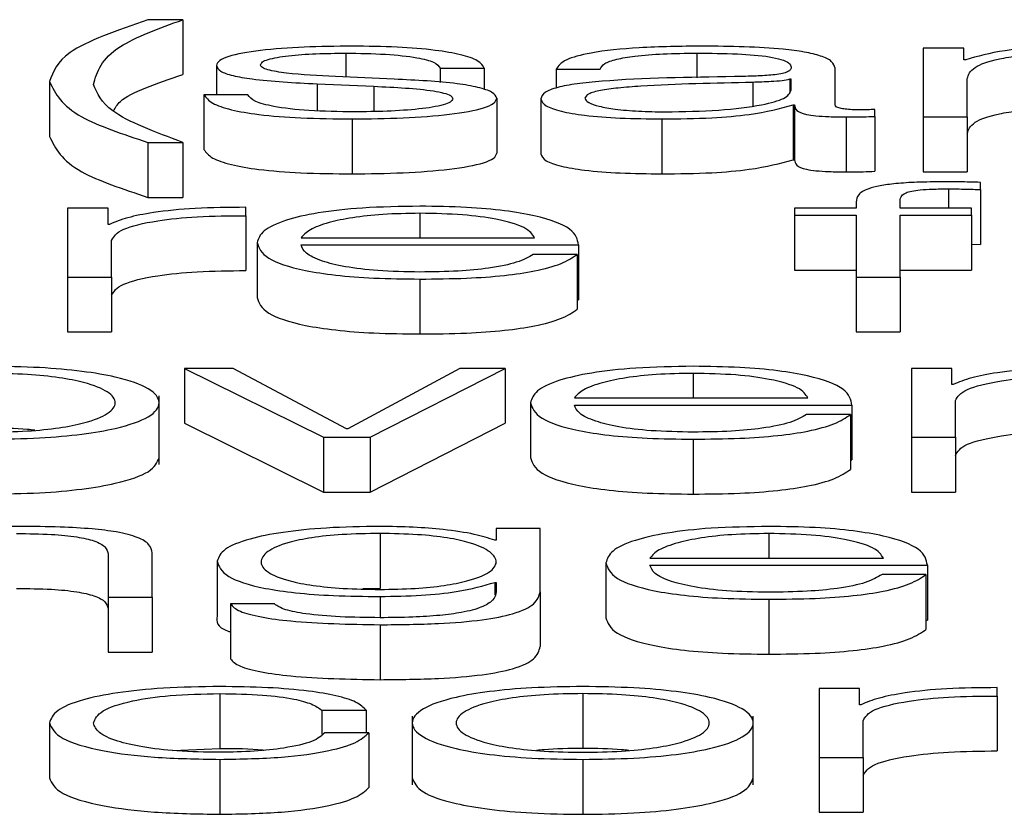
# Paper-space layout 'SHEET 2' of a CAD drawing. Units: inches. Extents: x 0.1 to 10.8, y 0.2 to 8.4.
# Drawn here: x 4.2 to 4.2, y 7.1 to 7.1 of the extents above; entities that cross this region are included whole.
import ezdxf

# ---------------------------------------------------------------- set-up
doc = ezdxf.new("R2010")
doc.units = ezdxf.units.IN
doc.header["$MEASUREMENT"] = 0

psp = doc.layouts.new('SHEET 2')

# ---------------------------------------------------------------- linework, layer by layer
at = {"color": 7, "linetype": 'Continuous', "lineweight": 25}
for p, q in [((4.15183485, 7.06321461), (4.15152098, 7.06321461)), ((4.15183485, 7.06321461), (4.15183485, 7.06272133)), ((4.15885133, 7.06295932), (4.15848771, 7.06295932)), ((4.15848771, 7.06295932), (4.15848771, 7.06234099)), ((4.15885133, 7.06285522), (4.15885133, 7.06295932)), ((4.15887008, 7.06285522), (4.15885133, 7.06285522)), ((4.15213713, 7.06280365), (4.15213713, 7.06254108)), ((4.15414709, 7.06277849), (4.15454207, 7.06277849)), ((4.15414709, 7.06277849), (4.15414709, 7.06265033)), ((4.15454207, 7.06277849), (4.15454207, 7.06258644)), ((4.15518991, 7.0627701), (4.15558488, 7.0627701)), ((4.15518991, 7.0627701), (4.15518991, 7.06260045)), ((4.15769538, 7.06244998), (4.15769538, 7.06277849)), ((4.15063595, 7.06265968), (4.15063595, 7.0621664)), ((4.15304158, 7.06263816), (4.15355037, 7.06261657)), ((4.15304158, 7.06263816), (4.15304158, 7.06239652)), ((4.1537327, 7.06268023), (4.15320482, 7.06270299)), ((4.15730041, 7.062679), (4.1572878, 7.062679)), ((4.1572878, 7.062679), (4.1572878, 7.06256739)), ((4.15730041, 7.06258061), (4.15730041, 7.062679)), ((4.15888269, 7.06234099), (4.15888269, 7.06268621)), ((4.15355037, 7.06261657), (4.15355037, 7.06239015)), ((4.15241896, 7.06254108), (4.15202398, 7.06254108)), ((4.15202398, 7.06254108), (4.15202398, 7.0620478)), ((4.15465521, 7.0625087), (4.15465521, 7.06201542)), ((4.15505155, 7.06250388), (4.15505155, 7.0620106)), ((4.15731915, 7.06244874), (4.15731915, 7.06195546)), ((4.15731915, 7.06244874), (4.15733176, 7.06244874)), ((4.15733176, 7.06244874), (4.15733176, 7.06195546)), ((4.15805355, 7.06234581), (4.15805355, 7.06240921)), ((4.15335578, 7.06232305), (4.15335578, 7.06182977)), ((4.15613832, 7.06232305), (4.15613832, 7.06182977)), ((4.15779591, 7.06234099), (4.15779591, 7.06184771)), ((4.15805355, 7.06234581), (4.15805355, 7.06185253)), ((4.15848771, 7.06234099), (4.15848771, 7.06184771)), ((4.15848771, 7.06234099), (4.15888269, 7.06234099)), ((4.15888269, 7.06234099), (4.15888269, 7.06184771)), ((4.15152098, 7.0621121), (4.15152098, 7.06161882)), ((4.15152098, 7.0621121), (4.15183485, 7.0621121)), ((4.15183485, 7.0621121), (4.15183485, 7.06161882)), ((4.15731915, 7.06195546), (4.15733176, 7.06195546)), ((4.15848771, 7.06184771), (4.15888269, 7.06184771)), ((4.15900196, 7.06168898), (4.15900196, 7.06175355)), ((4.15900196, 7.06168898), (4.15900196, 7.0611957)), ((4.15152098, 7.06161882), (4.15183485, 7.06161882)), ((4.15788452, 7.0615774), (4.15788452, 7.06152109)), ((4.15827949, 7.06152109), (4.15827949, 7.06157499)), ((4.15116281, 7.06152109), (4.15079919, 7.06152109)), ((4.15079919, 7.06152109), (4.15079919, 7.06090276)), ((4.15116281, 7.06137615), (4.15116281, 7.06152109)), ((4.15240021, 7.06145411), (4.15240021, 7.06152948)), ((4.15733176, 7.06152109), (4.15733176, 7.06145769)), ((4.15788452, 7.06152109), (4.15733176, 7.06152109)), ((4.15892017, 7.06152109), (4.15827949, 7.06152109)), ((4.15892017, 7.06145769), (4.15892017, 7.06152109)), ((4.15240021, 7.06145411), (4.15240021, 7.06096083)), ((4.15733176, 7.06145769), (4.15788452, 7.06145769)), ((4.15733176, 7.06145769), (4.15733176, 7.06096441)), ((4.15788452, 7.06145769), (4.15788452, 7.06090276)), ((4.15827949, 7.06145769), (4.15892017, 7.06145769)), ((4.15827949, 7.06090276), (4.15827949, 7.06145769)), ((4.15892017, 7.06145769), (4.15892017, 7.06096441)), ((4.15117542, 7.06137615), (4.15116281, 7.06137615)), ((4.15119417, 7.06090276), (4.15119417, 7.06123238)), ((4.1528964, 7.061255), (4.15499532, 7.061255)), ((4.15250143, 7.06121196), (4.15250143, 7.06071868)), ((4.1528964, 7.0611916), (4.15539029, 7.0611916)), ((4.15539029, 7.0611916), (4.15539029, 7.06069832)), ((4.15892017, 7.06119816), (4.15900196, 7.0611957)), ((4.15537768, 7.06110649), (4.15498271, 7.06110649)), ((4.15537768, 7.06110649), (4.15537768, 7.06061321)), ((4.15733176, 7.06096441), (4.15788452, 7.06096441)), ((4.15827949, 7.06096441), (4.15892017, 7.06096441)), ((4.15079919, 7.06090276), (4.15079919, 7.06040948)), ((4.15079919, 7.06090276), (4.15119417, 7.06090276)), ((4.15119417, 7.06090276), (4.15119417, 7.06040948)), ((4.15396511, 7.06088475), (4.15396511, 7.06039147)), ((4.15788452, 7.06090276), (4.15788452, 7.06040948)), ((4.15788452, 7.06090276), (4.15827949, 7.06090276)), ((4.15827949, 7.06090276), (4.15827949, 7.06040948)), ((4.15537768, 7.06069832), (4.15539029, 7.06069832)), ((4.15079919, 7.06040948), (4.15119417, 7.06040948)), ((4.15788452, 7.06040948), (4.15827949, 7.06040948)), ((4.1522881, 7.06008279), (4.15184848, 7.06008279)), ((4.15184848, 7.06008279), (4.15309781, 7.05946453)), ((4.15184848, 7.06008279), (4.15184848, 7.05958951)), ((4.15330501, 7.05953989), (4.1522881, 7.06008279)), ((4.1543226, 7.06008279), (4.15331762, 7.05953989)), ((4.15351868, 7.05946453), (4.15473087, 7.06008279)), ((4.15473087, 7.06008279), (4.1543226, 7.06008279)), ((4.15473087, 7.06008279), (4.15473087, 7.05958951)), ((4.15838105, 7.06008279), (4.15838105, 7.05946453)), ((4.15874467, 7.06008279), (4.15838105, 7.06008279)), ((4.15874467, 7.05993791), (4.15874467, 7.06008279)), ((4.15875728, 7.05993791), (4.15874467, 7.05993791)), ((4.15162151, 7.05921865), (4.15162151, 7.05983525)), ((4.1553528, 7.05981677), (4.15745138, 7.05981677)), ((4.15495783, 7.05977372), (4.15495783, 7.05928044)), ((4.1553528, 7.05975337), (4.15784669, 7.05975337)), ((4.15784669, 7.05975337), (4.15784669, 7.05926009)), ((4.15877636, 7.05946453), (4.15877636, 7.05979408)), ((4.15783408, 7.05966825), (4.15743911, 7.05966825)), ((4.15783408, 7.05966825), (4.15783408, 7.05917497)), ((4.15184848, 7.05958951), (4.15309781, 7.05897125)), ((4.15331762, 7.05953989), (4.15330501, 7.05953989)), ((4.15351868, 7.05897125), (4.15473087, 7.05958951)), ((4.15309781, 7.05946453), (4.15351868, 7.05946453)), ((4.15309781, 7.05946453), (4.15309781, 7.05897125)), ((4.15351868, 7.05946453), (4.15351868, 7.05897125)), ((4.15838105, 7.05946453), (4.15877636, 7.05946453)), ((4.15838105, 7.05946453), (4.15838105, 7.05897125)), ((4.15877636, 7.05946453), (4.15877636, 7.05897125)), ((4.15642083, 7.05944652), (4.15642083, 7.05895324)), ((4.15783408, 7.05926009), (4.15784669, 7.05926009)), ((4.15309781, 7.05897125), (4.15351868, 7.05897125)), ((4.15838105, 7.05897125), (4.15877636, 7.05897125)), ((4.15360626, 7.05859917), (4.15360626, 7.05810589)), ((4.15464976, 7.05864456), (4.15464976, 7.05853792)), ((4.15504473, 7.05864456), (4.15464976, 7.05864456)), ((4.15504473, 7.05807643), (4.15504473, 7.05864456)), ((4.15464976, 7.05853792), (4.15463715, 7.05853792)), ((4.15116349, 7.05841216), (4.15116349, 7.05802623)), ((4.15155847, 7.05802623), (4.15155847, 7.05842412)), ((4.15214326, 7.0583509), (4.15214326, 7.05785762)), ((4.155636, 7.05833549), (4.155636, 7.05784221)), ((4.15603097, 7.05837847), (4.15812955, 7.05837847)), ((4.15603097, 7.05831507), (4.15852452, 7.05831507)), ((4.15852452, 7.05831507), (4.15852452, 7.05782179)), ((4.15851191, 7.05823002), (4.15811694, 7.05823002)), ((4.15851191, 7.05823002), (4.15851191, 7.05773674)), ((4.15463715, 7.05816031), (4.15464976, 7.05816031)), ((4.15463715, 7.05816031), (4.15463715, 7.05804733)), ((4.15464976, 7.05816031), (4.15464976, 7.05807643)), ((4.15360626, 7.05810589), (4.15345133, 7.0581013)), ((4.15504473, 7.05807643), (4.15504473, 7.05758315)), ((4.15116349, 7.05802623), (4.15116349, 7.05753295)), ((4.15116349, 7.05802623), (4.15155847, 7.05802623)), ((4.15155847, 7.05802623), (4.15155847, 7.05753295)), ((4.15226288, 7.05796634), (4.15226288, 7.05747306)), ((4.15265785, 7.05796634), (4.15226288, 7.05796634)), ((4.15709866, 7.05800828), (4.15709866, 7.057515)), ((4.15360626, 7.05777933), (4.15360626, 7.05728605)), ((4.15851191, 7.05782179), (4.15852452, 7.05782179)), ((4.15116349, 7.05753295), (4.15155847, 7.05753295)), ((4.1521678, 7.05716087), (4.1521678, 7.05666759)), ((4.15542846, 7.05716087), (4.15542846, 7.05666759)), ((4.15755157, 7.05720626), (4.15755157, 7.05658793)), ((4.15791519, 7.05720626), (4.15755157, 7.05720626)), ((4.15791519, 7.05706138), (4.15791519, 7.05720626)), ((4.15915259, 7.05713928), (4.15915259, 7.05721465)), ((4.1579278, 7.05706138), (4.15791519, 7.05706138)), ((4.15915259, 7.05713928), (4.15915259, 7.056646)), ((4.15308486, 7.05701222), (4.15348051, 7.05701222)), ((4.15308486, 7.05701222), (4.15308486, 7.05679312)), ((4.15348051, 7.05701222), (4.15348051, 7.05680954)), ((4.15063561, 7.05689719), (4.15063561, 7.05640391)), ((4.15389593, 7.05695885), (4.15389593, 7.05634225)), ((4.1569603, 7.05634225), (4.1569603, 7.05695885)), ((4.15794654, 7.05658793), (4.15794654, 7.05691755)), ((4.15350573, 7.05680954), (4.15310974, 7.05680954)), ((4.15350573, 7.05680954), (4.15350573, 7.05631626)), ((4.15174379, 7.05665073), (4.1521678, 7.05666759)), ((4.1521678, 7.05656999), (4.1521678, 7.05607671)), ((4.15542846, 7.05656999), (4.15542846, 7.05607671)), ((4.15755157, 7.05658793), (4.15794654, 7.05658793)), ((4.15755157, 7.05658793), (4.15755157, 7.05609465)), ((4.15794654, 7.05658793), (4.15794654, 7.05609465)), ((4.15755157, 7.05609465), (4.15794654, 7.05609465))]:
    psp.add_line(p, q, dxfattribs=at)
at = {"color": 8, "linetype": 'Continuous', "lineweight": 25}
for p, q in [((4.15329921, 7.06291393), (4.15329921, 7.06269892)), ((4.15645253, 7.06291393), (4.15645253, 7.06269117)), ((4.15695485, 7.0626513), (4.15695485, 7.06244087)), ((4.15871297, 7.06169497), (4.15871297, 7.06152109)), ((4.15396511, 7.06147564), (4.15396511, 7.061255)), ((4.15642083, 7.0600374), (4.15642083, 7.05981677)), ((4.15709866, 7.05859917), (4.15709866, 7.05837847)), ((4.15360626, 7.05803345), (4.15360626, 7.05784273))]:
    psp.add_line(p, q, dxfattribs=at)
at = {"color": 7, "linetype": 'Continuous', "lineweight": 25}
for points, knots in [([(4.15152098, 7.06321461), (4.15124446, 7.06311851), (4.15074455, 7.06294478), (4.15066949, 7.06274774), (4.15063595, 7.06265968)], [0, 0, 0, 0, 0.5531354, 1, 1, 1, 1]), ([(4.15103093, 7.06263211), (4.1510654, 7.06274849), (4.15112624, 7.06295387), (4.1516206, 7.06313578), (4.15183485, 7.06321461)], [0, 0, 0, 0, 0.5666268, 1, 1, 1, 1]), ([(4.15335578, 7.06297733), (4.1532106, 7.0629756), (4.15292423, 7.06297218), (4.15252459, 7.06294298), (4.15226429, 7.06289638), (4.15215205, 7.06284638), (4.15214226, 7.06281836), (4.15213713, 7.06280365)], [0, 0, 0, 0, 0.25618692, 0.50532891, 0.74145278, 0.86426407, 1, 1, 1, 1]), ([(4.1525321, 7.06280723), (4.15253535, 7.06281655), (4.15254152, 7.06283424), (4.15261329, 7.06286557), (4.15277987, 7.06289406), (4.15303091, 7.06291103), (4.15320918, 7.06291296), (4.15329921, 7.06291393)], [0, 0, 0, 0, 0.1376353, 0.2608956, 0.4967161, 0.745825, 1, 1, 1, 1]), ([(4.15329921, 7.06291393), (4.15341993, 7.06291231), (4.15365026, 7.0629092), (4.15393547, 7.06287898), (4.15411203, 7.06283219), (4.15413492, 7.06279714), (4.15414709, 7.06277849)], [0, 0, 0, 0, 0.2916219, 0.5564152, 0.76395, 1, 1, 1, 1]), ([(4.15454207, 7.06277849), (4.15452933, 7.06280154), (4.15450535, 7.06284493), (4.15434443, 7.06290155), (4.15409397, 7.06294475), (4.15375299, 7.06297264), (4.15349188, 7.06297572), (4.15335578, 7.06297733)], [0, 0, 0, 0, 0.2046142, 0.3850746, 0.5581855, 0.7697297, 1, 1, 1, 1]), ([(4.15650262, 7.06297733), (4.15631025, 7.06297515), (4.15595099, 7.06297106), (4.1555058, 7.06292497), (4.15524399, 7.0628524), (4.15520879, 7.06279883), (4.15518991, 7.0627701)], [0, 0, 0, 0, 0.3003481, 0.5608966, 0.764426, 1, 1, 1, 1]), ([(4.15558488, 7.0627701), (4.15559283, 7.0627872), (4.15560763, 7.06281903), (4.15572136, 7.06286067), (4.15590456, 7.06289178), (4.15615743, 7.06291095), (4.15635056, 7.0629129), (4.15645253, 7.06291393)], [0, 0, 0, 0, 0.2066471, 0.3846908, 0.5542127, 0.7646459, 1, 1, 1, 1]), ([(4.15645253, 7.06291393), (4.15657485, 7.0629131), (4.15680283, 7.06291156), (4.15707432, 7.06289007), (4.15721991, 7.06285815), (4.15728992, 7.06282512), (4.15729671, 7.06280036), (4.15730041, 7.06278687)], [0, 0, 0, 0, 0.2975732, 0.5545636, 0.6851865, 0.8285019, 1, 1, 1, 1]), ([(4.15769538, 7.06277849), (4.15768993, 7.06279932), (4.15767997, 7.06283739), (4.15758037, 7.06288803), (4.15742701, 7.06292553), (4.15708936, 7.06297011), (4.15675667, 7.06297421), (4.15650262, 7.06297733)], [0, 0, 0, 0, 0.1808751, 0.3303674, 0.4626615, 0.5896969, 1, 1, 1, 1]), ([(4.15993231, 7.06297733), (4.15979966, 7.06297547), (4.15954875, 7.06297195), (4.1591462, 7.06293362), (4.15897466, 7.06288491), (4.15887008, 7.06285522)], [0, 0, 0, 0, 0.3045242, 0.575995, 1, 1, 1, 1]), ([(4.15888269, 7.06268621), (4.15889378, 7.06271995), (4.15891442, 7.06278276), (4.15910444, 7.06285479), (4.1593472, 7.06289265), (4.15958336, 7.062911), (4.15975768, 7.06291291), (4.15985053, 7.06291393)], [0, 0, 0, 0, 0.3047439, 0.5673837, 0.6997179, 0.84006, 1, 1, 1, 1]), ([(4.1512112, 7.06239264), (4.15122668, 7.06242219), (4.15128828, 7.06253967), (4.15160087, 7.06264357), (4.15183485, 7.06272133)], [0, 0, 0, 0, 0.25148653, 1, 1, 1, 1]), ([(4.15213713, 7.06280365), (4.15214316, 7.06278601), (4.15215434, 7.06275335), (4.15227429, 7.06271059), (4.15255492, 7.06266425), (4.1528359, 7.06264919), (4.15304158, 7.06263816)], [0, 0, 0, 0, 0.2009406, 0.3720716, 0.5403394, 1, 1, 1, 1]), ([(4.15320482, 7.06270299), (4.15305234, 7.06271096), (4.15282545, 7.06272281), (4.15261268, 7.06275721), (4.15254163, 7.06278424), (4.15253536, 7.06279937), (4.1525321, 7.06280723)], [0, 0, 0, 0, 0.50173483, 0.74661995, 0.86834957, 1, 1, 1, 1]), ([(4.15730041, 7.06278687), (4.15729892, 7.06277839), (4.15729625, 7.06276318), (4.15726539, 7.0627428), (4.15721114, 7.06272755), (4.15711793, 7.06271496), (4.15697378, 7.06270717), (4.15685655, 7.06270448), (4.15679161, 7.06270299)], [0, 0, 0, 0, 0.1724421, 0.3092628, 0.4261761, 0.5405968, 0.7454876, 1, 1, 1, 1]), ([(4.15063595, 7.06265968), (4.1506902, 7.06255114), (4.15078758, 7.0623563), (4.15129587, 7.06218706), (4.15152098, 7.0621121)], [0, 0, 0, 0, 0.5571193, 1, 1, 1, 1]), ([(4.15183485, 7.0621121), (4.15158716, 7.06220445), (4.1511467, 7.06236866), (4.15106617, 7.06255191), (4.15103093, 7.06263211)], [0, 0, 0, 0, 0.56235733, 1, 1, 1, 1]), ([(4.15465521, 7.0625087), (4.15464712, 7.06252725), (4.15463178, 7.06256242), (4.15449538, 7.06260785), (4.15421696, 7.06265696), (4.15393294, 7.06267061), (4.1537327, 7.06268023)], [0, 0, 0, 0, 0.20576491, 0.39002036, 0.56995998, 1, 1, 1, 1]), ([(4.15679161, 7.06270299), (4.15638213, 7.06269723), (4.15588632, 7.06269026), (4.15537277, 7.06264069), (4.15518869, 7.06260672), (4.15506898, 7.06255936), (4.15505768, 7.06252341), (4.15505155, 7.06250388)], [0, 0, 0, 0, 0.5330398, 0.6453975, 0.7525999, 0.8656646, 1, 1, 1, 1]), ([(4.15695485, 7.0626513), (4.15661387, 7.06264423), (4.15620002, 7.06263564), (4.15574941, 7.06260314), (4.15558189, 7.06258091), (4.15546464, 7.06254825), (4.15545301, 7.06252238), (4.15544686, 7.0625087)], [0, 0, 0, 0, 0.5556794, 0.6744402, 0.7814231, 0.8843641, 1, 1, 1, 1]), ([(4.1572878, 7.062679), (4.15726683, 7.06267441), (4.15722146, 7.06266449), (4.15710027, 7.06265666), (4.15700973, 7.06265332), (4.15695485, 7.0626513)], [0, 0, 0, 0, 0.25286772, 0.54707369, 1, 1, 1, 1]), ([(4.15355037, 7.06261657), (4.15374392, 7.06260718), (4.15398249, 7.06259561), (4.15418403, 7.06255657), (4.15424945, 7.06253203), (4.15425651, 7.0625136), (4.15426024, 7.06250388)], [0, 0, 0, 0, 0.5779726, 0.712446, 0.8483565, 1, 1, 1, 1]), ([(4.15616967, 7.06238645), (4.15633351, 7.0623895), (4.15665162, 7.06239543), (4.15703019, 7.06244243), (4.15726489, 7.0625078), (4.15728826, 7.06255571), (4.15730041, 7.06258061)], [0, 0, 0, 0, 0.2882857, 0.5597433, 0.7712344, 1, 1, 1, 1]), ([(4.15202398, 7.06254108), (4.15204269, 7.06251534), (4.15207758, 7.06246732), (4.15225291, 7.06240476), (4.15252714, 7.06235721), (4.15290846, 7.06232754), (4.15320068, 7.06232461), (4.15335578, 7.06232305)], [0, 0, 0, 0, 0.2068064, 0.3858545, 0.5549946, 0.7637894, 1, 1, 1, 1]), ([(4.15337453, 7.06238645), (4.15323589, 7.06238844), (4.15297337, 7.06239221), (4.1526551, 7.06242857), (4.15246323, 7.06248152), (4.15243425, 7.0625205), (4.15241896, 7.06254108)], [0, 0, 0, 0, 0.2962344, 0.5609621, 0.7682463, 1, 1, 1, 1]), ([(4.15335578, 7.06232305), (4.15350953, 7.06232493), (4.15381403, 7.06232865), (4.15423945, 7.06235998), (4.15451813, 7.06240966), (4.15463909, 7.06246307), (4.15464966, 7.062493), (4.15465521, 7.0625087)], [0, 0, 0, 0, 0.2544335, 0.503905, 0.7410329, 0.8641553, 1, 1, 1, 1]), ([(4.15426024, 7.06250388), (4.15425609, 7.06249379), (4.15424814, 7.0624744), (4.15415759, 7.06243995), (4.15395907, 7.06240932), (4.15367457, 7.06239017), (4.15347351, 7.06238768), (4.15337453, 7.06238645)], [0, 0, 0, 0, 0.132199, 0.2537589, 0.495724, 0.7517422, 1, 1, 1, 1]), ([(4.15505155, 7.06250388), (4.15505963, 7.0624826), (4.15507476, 7.06244275), (4.15522094, 7.06239062), (4.15545406, 7.06235166), (4.15577074, 7.06232713), (4.15601227, 7.06232445), (4.15613832, 7.06232305)], [0, 0, 0, 0, 0.2045552, 0.383142, 0.5552895, 0.7679221, 1, 1, 1, 1]), ([(4.15544686, 7.0625087), (4.15545331, 7.06249538), (4.1554658, 7.06246959), (4.155569, 7.06243583), (4.15572424, 7.06240903), (4.15593022, 7.06239021), (4.15608907, 7.06238771), (4.15616967, 7.06238645)], [0, 0, 0, 0, 0.1941438, 0.3759233, 0.5567878, 0.7751003, 1, 1, 1, 1]), ([(4.15613832, 7.06232305), (4.15629024, 7.06232446), (4.15656624, 7.06232703), (4.15700878, 7.06236675), (4.15720075, 7.06241746), (4.15731915, 7.06244874)], [0, 0, 0, 0, 0.3193229, 0.5801626, 1, 1, 1, 1]), ([(4.15733176, 7.06244874), (4.15733294, 7.06243243), (4.15733508, 7.06240299), (4.15740716, 7.06236731), (4.1575254, 7.06234991), (4.15765001, 7.06234208), (4.15774371, 7.06234138), (4.15779591, 7.06234099)], [0, 0, 0, 0, 0.30170242, 0.54470756, 0.67029966, 0.81630993, 1, 1, 1, 1]), ([(4.1579278, 7.06240439), (4.15790104, 7.06240466), (4.15785153, 7.06240516), (4.15778496, 7.06241035), (4.15773294, 7.06241957), (4.15770009, 7.06243339), (4.15769703, 7.06244417), (4.15769538, 7.06244998)], [0, 0, 0, 0, 0.2107222, 0.3898152, 0.5555552, 0.7605403, 1, 1, 1, 1]), ([(4.15805355, 7.06240921), (4.15803171, 7.0624078), (4.15799084, 7.06240517), (4.15794782, 7.06240464), (4.1579278, 7.06240439)], [0, 0, 0, 0, 0.5344287, 1, 1, 1, 1]), ([(4.15888269, 7.06219293), (4.15889378, 7.06222667), (4.15891442, 7.06228948), (4.15910444, 7.06236151), (4.1593472, 7.06239937), (4.15958336, 7.06241772), (4.15975768, 7.06241963), (4.15985053, 7.06242065)], [0, 0, 0, 0, 0.30474394, 0.56738372, 0.69971794, 0.84006004, 1, 1, 1, 1]), ([(4.15779591, 7.06234099), (4.15784616, 7.06234112), (4.15793283, 7.06234133), (4.15801783, 7.06234448), (4.15805355, 7.06234581)], [0, 0, 0, 0, 0.5798219, 1, 1, 1, 1]), ([(4.15063595, 7.0621664), (4.1506902, 7.06205786), (4.15078758, 7.06186302), (4.15129587, 7.06169378), (4.15152098, 7.06161882)], [0, 0, 0, 0, 0.5571193, 1, 1, 1, 1]), ([(4.15202398, 7.0620478), (4.15204269, 7.06202206), (4.15207758, 7.06197404), (4.15225291, 7.06191148), (4.15252714, 7.06186393), (4.15290846, 7.06183426), (4.15320068, 7.06183133), (4.15335578, 7.06182977)], [0, 0, 0, 0, 0.2068064, 0.3858545, 0.5549946, 0.7637894, 1, 1, 1, 1]), ([(4.15335578, 7.06182977), (4.15350953, 7.06183165), (4.15381403, 7.06183537), (4.15423945, 7.0618667), (4.15451813, 7.06191638), (4.15463909, 7.06196979), (4.15464966, 7.06199972), (4.15465521, 7.06201542)], [0, 0, 0, 0, 0.2544335, 0.503905, 0.7410329, 0.8641553, 1, 1, 1, 1]), ([(4.15505155, 7.0620106), (4.15505963, 7.06198932), (4.15507476, 7.06194947), (4.15522094, 7.06189734), (4.15545406, 7.06185838), (4.15577074, 7.06183385), (4.15601227, 7.06183117), (4.15613832, 7.06182977)], [0, 0, 0, 0, 0.20455525, 0.38314196, 0.55528949, 0.76792205, 1, 1, 1, 1]), ([(4.15613832, 7.06182977), (4.15629024, 7.06183118), (4.15656624, 7.06183375), (4.15700878, 7.06187347), (4.15720075, 7.06192418), (4.15731915, 7.06195546)], [0, 0, 0, 0, 0.3193229, 0.5801626, 1, 1, 1, 1]), ([(4.15733176, 7.06195546), (4.15733294, 7.06193915), (4.15733508, 7.06190971), (4.15740716, 7.06187403), (4.1575254, 7.06185663), (4.15765001, 7.0618488), (4.15774371, 7.0618481), (4.15779591, 7.06184771)], [0, 0, 0, 0, 0.3017024, 0.5447076, 0.6702997, 0.8163099, 1, 1, 1, 1]), ([(4.15779591, 7.06184771), (4.15784616, 7.06184784), (4.15793283, 7.06184805), (4.15801783, 7.0618512), (4.15805355, 7.06185253)], [0, 0, 0, 0, 0.5798219, 1, 1, 1, 1]), ([(4.15866901, 7.06175837), (4.15858881, 7.06175772), (4.15844217, 7.06175653), (4.15824471, 7.06174413), (4.15809388, 7.0617237), (4.15796735, 7.06169016), (4.15789084, 7.06163977), (4.15788673, 7.06159925), (4.15788452, 7.0615774)], [0, 0, 0, 0, 0.16876781, 0.308562, 0.43209261, 0.55261796, 0.75868247, 1, 1, 1, 1]), ([(4.15900196, 7.06175355), (4.15893861, 7.06175518), (4.15882808, 7.06175801), (4.1587166, 7.06175826), (4.15866901, 7.06175837)], [0, 0, 0, 0, 0.57313, 1, 1, 1, 1]), ([(4.15827949, 7.06157499), (4.15828018, 7.06159065), (4.15828144, 7.06161929), (4.1583094, 7.06165427), (4.15838095, 7.06167569), (4.15846357, 7.0616872), (4.15857804, 7.06169402), (4.15866448, 7.06169463), (4.15871297, 7.06169497)], [0, 0, 0, 0, 0.2752737, 0.5034404, 0.6053216, 0.7117184, 0.8382985, 1, 1, 1, 1]), ([(4.15871297, 7.06169497), (4.15876542, 7.06169453), (4.15886245, 7.06169373), (4.15895804, 7.06169048), (4.15900196, 7.06168898)], [0, 0, 0, 0, 0.5405504, 1, 1, 1, 1]), ([(4.15240021, 7.06152948), (4.15224597, 7.06152826), (4.15194954, 7.06152593), (4.15158209, 7.0614882), (4.15132194, 7.06143658), (4.15122519, 7.06139668), (4.15117542, 7.06137615)], [0, 0, 0, 0, 0.2922101, 0.5616007, 0.7744924, 1, 1, 1, 1]), ([(4.15396511, 7.06153904), (4.15378948, 7.0615363), (4.15345957, 7.06153116), (4.15303655, 7.06148333), (4.15272897, 7.06141102), (4.15253609, 7.0613177), (4.15251311, 7.0612476), (4.15250143, 7.06121196)], [0, 0, 0, 0, 0.2068302, 0.3885227, 0.564857, 0.7787217, 1, 1, 1, 1]), ([(4.15539029, 7.0611916), (4.15538062, 7.06123951), (4.15536192, 7.06133219), (4.15508912, 7.0614402), (4.15473114, 7.06150205), (4.15437375, 7.06153374), (4.15410661, 7.0615372), (4.15396511, 7.06153904)], [0, 0, 0, 0, 0.2875666, 0.5563334, 0.6938921, 0.8378686, 1, 1, 1, 1]), ([(4.15119417, 7.06123238), (4.15121436, 7.06126662), (4.15125358, 7.0613331), (4.15156389, 7.06140836), (4.15196758, 7.0614508), (4.15225174, 7.06145298), (4.15240021, 7.06145411)], [0, 0, 0, 0, 0.2838653, 0.5511211, 0.7654518, 1, 1, 1, 1]), ([(4.15396511, 7.06147564), (4.15385199, 7.0614737), (4.15363426, 7.06146996), (4.15335013, 7.06143814), (4.15312492, 7.06139038), (4.15296129, 7.06132788), (4.15291823, 7.06127952), (4.1528964, 7.061255)], [0, 0, 0, 0, 0.1950538, 0.3754129, 0.5554114, 0.7745909, 1, 1, 1, 1]), ([(4.15499532, 7.061255), (4.154975, 7.0612863), (4.1549353, 7.06134743), (4.15469153, 7.06142072), (4.15435011, 7.0614678), (4.15409655, 7.06147296), (4.15396511, 7.06147564)], [0, 0, 0, 0, 0.2867236, 0.5602154, 0.7720244, 1, 1, 1, 1]), ([(4.15250143, 7.06121196), (4.15251799, 7.0611648), (4.15254957, 7.06107491), (4.15284122, 7.06097249), (4.15320549, 7.06091702), (4.15356182, 7.0608893), (4.15382512, 7.06088633), (4.15396511, 7.06088475)], [0, 0, 0, 0, 0.2905716, 0.5538864, 0.6901426, 0.8352503, 1, 1, 1, 1]), ([(4.15396511, 7.06094815), (4.15383553, 7.0609504), (4.153591, 7.06095465), (4.15328364, 7.06099279), (4.15306456, 7.06104792), (4.15292645, 7.06111606), (4.15290636, 7.06116656), (4.1528964, 7.0611916)], [0, 0, 0, 0, 0.2076244, 0.3918243, 0.5722599, 0.7878751, 1, 1, 1, 1]), ([(4.15498271, 7.06110649), (4.15494093, 7.06108197), (4.1548604, 7.06103471), (4.15461261, 7.060982), (4.15429968, 7.06095242), (4.15408154, 7.06094964), (4.15396511, 7.06094815)], [0, 0, 0, 0, 0.2820835, 0.5437033, 0.7564752, 1, 1, 1, 1]), ([(4.15396511, 7.06088475), (4.15410546, 7.06088609), (4.15436769, 7.0608886), (4.1547257, 7.06091391), (4.15502515, 7.06095803), (4.155256, 7.06102391), (4.15533561, 7.06107793), (4.15537768, 7.06110649)], [0, 0, 0, 0, 0.2094419, 0.3913275, 0.5615161, 0.7682803, 1, 1, 1, 1]), ([(4.15119417, 7.0607391), (4.15121436, 7.06077334), (4.15125358, 7.06083982), (4.15156389, 7.06091508), (4.15196758, 7.06095752), (4.15225174, 7.0609597), (4.15240021, 7.06096083)], [0, 0, 0, 0, 0.2838653, 0.5511211, 0.7654518, 1, 1, 1, 1]), ([(4.15250143, 7.06071868), (4.15251799, 7.06067152), (4.15254957, 7.06058163), (4.15284122, 7.06047921), (4.15320549, 7.06042374), (4.15356182, 7.06039602), (4.15382512, 7.06039305), (4.15396511, 7.06039147)], [0, 0, 0, 0, 0.2905716, 0.5538864, 0.6901426, 0.8352503, 1, 1, 1, 1]), ([(4.15396511, 7.06039147), (4.15410546, 7.06039281), (4.15436769, 7.06039532), (4.1547257, 7.06042063), (4.15502515, 7.06046475), (4.155256, 7.06053063), (4.15533561, 7.06058465), (4.15537768, 7.06061321)], [0, 0, 0, 0, 0.2094419, 0.3913275, 0.5615161, 0.7682803, 1, 1, 1, 1]), ([(4.15008899, 7.05944652), (4.15024392, 7.05944862), (4.15053913, 7.05945261), (4.15093549, 7.05948817), (4.15129647, 7.05955049), (4.15156244, 7.05964868), (4.15165214, 7.05977362), (4.15156246, 7.05989858), (4.15129651, 7.05999681), (4.15093551, 7.06005914), (4.15053914, 7.06009471), (4.15024392, 7.0600987), (4.15008899, 7.0601008)], [0, 0, 0, 0, 0.0898829, 0.171271, 0.249778, 0.3702255, 0.49994, 0.6297302, 0.7502123, 0.8287272, 0.910117, 1, 1, 1, 1]), ([(4.15642083, 7.0601008), (4.1562453, 7.06009806), (4.15591552, 7.06009291), (4.15549275, 7.06004506), (4.15518535, 7.05997273), (4.15499251, 7.05987943), (4.15496952, 7.05980935), (4.15495783, 7.05977372)], [0, 0, 0, 0, 0.20676841, 0.38846734, 0.56485442, 0.77876808, 1, 1, 1, 1]), ([(4.15784669, 7.05975337), (4.15783702, 7.05980127), (4.1578183, 7.05989395), (4.15754541, 7.06000195), (4.15718728, 7.06006381), (4.1568297, 7.06009551), (4.15656241, 7.06009897), (4.15642083, 7.0601008)], [0, 0, 0, 0, 0.2874554, 0.5562017, 0.693781, 0.8378006, 1, 1, 1, 1]), ([(4.15998241, 7.06009124), (4.1598281, 7.06009003), (4.15953156, 7.0600877), (4.15916399, 7.06004997), (4.1589038, 7.05999835), (4.15880705, 7.05995844), (4.15875728, 7.05993791)], [0, 0, 0, 0, 0.292286, 0.5616775, 0.7745371, 1, 1, 1, 1]), ([(4.15008899, 7.05950992), (4.15020727, 7.05951178), (4.15043352, 7.05951533), (4.15073136, 7.05954638), (4.15099503, 7.05959883), (4.15118223, 7.05967693), (4.15124916, 7.05977363), (4.15118227, 7.05987034), (4.15099508, 7.05994849), (4.15073137, 7.06000095), (4.15043351, 7.06003199), (4.15020727, 7.06003555), (4.15008899, 7.0600374)], [0, 0, 0, 0, 0.088363, 0.1690314, 0.2484586, 0.3715381, 0.4999137, 0.6284227, 0.7515443, 0.8309729, 0.9116378, 1, 1, 1, 1]), ([(4.15642083, 7.0600374), (4.1563078, 7.06003546), (4.15609021, 7.06003173), (4.15580626, 7.0599999), (4.15558113, 7.05995215), (4.15541752, 7.05988965), (4.15537458, 7.05984129), (4.1553528, 7.05981677)], [0, 0, 0, 0, 0.1949468, 0.375288, 0.5553156, 0.774544, 1, 1, 1, 1]), ([(4.15745138, 7.05981677), (4.15743114, 7.05984806), (4.1573916, 7.0599092), (4.15714777, 7.0599825), (4.15680611, 7.06002957), (4.15655239, 7.06003473), (4.15642083, 7.0600374)], [0, 0, 0, 0, 0.28662378, 0.56004423, 0.77188244, 1, 1, 1, 1]), ([(4.15877636, 7.05979408), (4.15879653, 7.05982833), (4.15883569, 7.05989483), (4.15914591, 7.05997012), (4.15954969, 7.06001254), (4.15983389, 7.06001469), (4.15998241, 7.06001581)], [0, 0, 0, 0, 0.28392747, 0.55113884, 0.76542281, 1, 1, 1, 1]), ([(4.15495783, 7.05977372), (4.1549744, 7.05972657), (4.15500597, 7.05963668), (4.15529751, 7.05953426), (4.15566163, 7.05947879), (4.15601777, 7.05945107), (4.15628092, 7.0594481), (4.15642083, 7.05944652)], [0, 0, 0, 0, 0.2906365, 0.5539904, 0.6902403, 0.835314, 1, 1, 1, 1]), ([(4.15642083, 7.05950992), (4.15629136, 7.05951217), (4.15604698, 7.05951642), (4.15573985, 7.05955456), (4.15552091, 7.05960969), (4.15538285, 7.05967783), (4.15536276, 7.05972833), (4.1553528, 7.05975337)], [0, 0, 0, 0, 0.2075205, 0.3916857, 0.5721399, 0.7878109, 1, 1, 1, 1]), ([(4.15743911, 7.05966825), (4.1573973, 7.05964372), (4.15731673, 7.05959644), (4.1570686, 7.05954374), (4.1567555, 7.05951419), (4.15653728, 7.0595114), (4.15642083, 7.05950992)], [0, 0, 0, 0, 0.2821031, 0.5437278, 0.7565164, 1, 1, 1, 1]), ([(4.15642083, 7.05944652), (4.15656126, 7.05944786), (4.15682359, 7.05945037), (4.15718173, 7.05947565), (4.15748124, 7.05951977), (4.15771212, 7.05958566), (4.15779191, 7.05963969), (4.15783408, 7.05966825)], [0, 0, 0, 0, 0.2095119, 0.3913749, 0.5615047, 0.7682321, 1, 1, 1, 1]), ([(4.15050409, 7.05952702), (4.15048208, 7.0595294), (4.15035722, 7.05954286), (4.15021014, 7.05954355), (4.15008899, 7.05954412)], [0, 0, 0, 0, 0.17630498, 1, 1, 1, 1]), ([(4.15877636, 7.0593008), (4.15879653, 7.05933505), (4.15883569, 7.05940155), (4.15914591, 7.05947684), (4.15954969, 7.05951926), (4.15983389, 7.05952141), (4.15998241, 7.05952253)], [0, 0, 0, 0, 0.2839275, 0.5511388, 0.7654228, 1, 1, 1, 1]), ([(4.15008899, 7.05895324), (4.15024389, 7.05895534), (4.15053905, 7.05895933), (4.15093577, 7.05899489), (4.15129524, 7.05905721), (4.15157011, 7.0591554), (4.15160396, 7.05923766), (4.15162151, 7.05928031)], [0, 0, 0, 0, 0.1797873, 0.342583, 0.499616, 0.7405399, 1, 1, 1, 1]), ([(4.15495783, 7.05928044), (4.1549744, 7.05923329), (4.15500597, 7.0591434), (4.15529751, 7.05904098), (4.15566163, 7.05898551), (4.15601777, 7.05895779), (4.15628092, 7.05895482), (4.15642083, 7.05895324)], [0, 0, 0, 0, 0.2906365, 0.5539904, 0.6902403, 0.835314, 1, 1, 1, 1]), ([(4.15642083, 7.05895324), (4.15656126, 7.05895458), (4.15682359, 7.05895709), (4.15718173, 7.05898237), (4.15748124, 7.05902649), (4.15771212, 7.05909238), (4.15779191, 7.05914641), (4.15783408, 7.05917497)], [0, 0, 0, 0, 0.2095119, 0.3913749, 0.5615047, 0.7682321, 1, 1, 1, 1]), ([(4.15037218, 7.05866251), (4.15024539, 7.05866032), (4.14999594, 7.05865601), (4.14968721, 7.05862527), (4.14945603, 7.05858555), (4.14937495, 7.05855377), (4.14933483, 7.05853805)], [0, 0, 0, 0, 0.2922126, 0.5748735, 0.789613, 1, 1, 1, 1]), ([(4.15155847, 7.05842412), (4.15155395, 7.05844973), (4.15154553, 7.05849745), (4.15144645, 7.05856363), (4.1512626, 7.05861279), (4.15101218, 7.05864326), (4.15071399, 7.05866003), (4.15049314, 7.05866163), (4.15037218, 7.05866251)], [0, 0, 0, 0, 0.2021592, 0.3768289, 0.5365973, 0.6674505, 0.8178595, 1, 1, 1, 1]), ([(4.15360626, 7.05866251), (4.15344324, 7.05866003), (4.15313225, 7.0586553), (4.15272196, 7.05861319), (4.15240049, 7.05854714), (4.1521828, 7.05845681), (4.15215674, 7.05838702), (4.15214326, 7.0583509)], [0, 0, 0, 0, 0.1982456, 0.3781663, 0.5541629, 0.7692404, 1, 1, 1, 1]), ([(4.15463715, 7.05853792), (4.15458102, 7.0585567), (4.15446578, 7.05859526), (4.15419835, 7.0586337), (4.15390549, 7.05865808), (4.15370734, 7.05866101), (4.15360626, 7.05866251)], [0, 0, 0, 0, 0.2624136, 0.5387783, 0.7647208, 1, 1, 1, 1]), ([(4.15709866, 7.05866251), (4.15692314, 7.05865977), (4.15659342, 7.05865463), (4.1561707, 7.0586068), (4.15586336, 7.0585345), (4.15567063, 7.0584412), (4.15564767, 7.05837113), (4.155636, 7.05833549)], [0, 0, 0, 0, 0.2067835, 0.3884568, 0.5648023, 0.7786995, 1, 1, 1, 1]), ([(4.15852452, 7.05831507), (4.15851487, 7.05836298), (4.1584962, 7.05845566), (4.15822339, 7.05856367), (4.15786524, 7.05862552), (4.15750761, 7.05865721), (4.15724028, 7.05866067), (4.15709866, 7.05866251)], [0, 0, 0, 0, 0.2874924, 0.5561953, 0.6937515, 0.8377697, 1, 1, 1, 1]), ([(4.15034049, 7.05859917), (4.15044636, 7.058598), (4.15063844, 7.05859588), (4.15088803, 7.05857167), (4.15105964, 7.05853101), (4.15115137, 7.0584758), (4.15115928, 7.05843428), (4.15116349, 7.05841216)], [0, 0, 0, 0, 0.2154114, 0.3908146, 0.5549046, 0.7629096, 1, 1, 1, 1]), ([(4.15360626, 7.05859917), (4.15349048, 7.05859742), (4.15327132, 7.05859412), (4.1529851, 7.05856385), (4.15273972, 7.05851235), (4.15257506, 7.05843599), (4.15251925, 7.05834359), (4.15257722, 7.05825203), (4.15275032, 7.0581789), (4.1529976, 7.05813021), (4.15327962, 7.0581017), (4.15349363, 7.05809852), (4.15360626, 7.05809685)], [0, 0, 0, 0, 0.0909371, 0.1721368, 0.2515634, 0.3757461, 0.5069652, 0.6338081, 0.7541147, 0.8317808, 0.9114613, 1, 1, 1, 1]), ([(4.15360626, 7.05809685), (4.15371331, 7.05809856), (4.15391899, 7.05810184), (4.15419061, 7.0581303), (4.15443384, 7.0581787), (4.15460906, 7.05825162), (4.15466944, 7.0583424), (4.1546133, 7.05843381), (4.15445665, 7.05850945), (4.15421966, 7.0585621), (4.15393869, 7.0585938), (4.15372102, 7.05859732), (4.15360626, 7.05859917)], [0, 0, 0, 0, 0.0851629, 0.1636428, 0.2415496, 0.3634621, 0.4926169, 0.6211483, 0.7465354, 0.8270945, 0.9088485, 1, 1, 1, 1]), ([(4.15709866, 7.05859917), (4.15698568, 7.05859723), (4.15676817, 7.05859349), (4.15648432, 7.05856166), (4.15625926, 7.0585139), (4.15609568, 7.05845138), (4.15605274, 7.058403), (4.15603097, 7.05837847)], [0, 0, 0, 0, 0.1948556, 0.3751496, 0.5551722, 0.7744451, 1, 1, 1, 1]), ([(4.15812955, 7.05837847), (4.15810929, 7.05840977), (4.1580697, 7.05847093), (4.15782574, 7.05854423), (4.15748401, 7.05859133), (4.15723023, 7.05859649), (4.15709866, 7.05859917)], [0, 0, 0, 0, 0.28659337, 0.56005149, 0.77191335, 1, 1, 1, 1]), ([(4.15214326, 7.0583509), (4.15215895, 7.05830435), (4.15218864, 7.05821621), (4.1524818, 7.05811625), (4.1528464, 7.05806363), (4.15320298, 7.05803765), (4.15346587, 7.05803491), (4.15360626, 7.05803345)], [0, 0, 0, 0, 0.2906968, 0.5504536, 0.6860567, 0.8323424, 1, 1, 1, 1]), ([(4.155636, 7.05833549), (4.15565254, 7.05828833), (4.15568407, 7.05819843), (4.15597548, 7.05809601), (4.15633954, 7.05804054), (4.15669563, 7.05801284), (4.15695876, 7.05800986), (4.15709866, 7.05800828)], [0, 0, 0, 0, 0.2907058, 0.5540341, 0.6902578, 0.835314, 1, 1, 1, 1]), ([(4.15709866, 7.05807162), (4.15696923, 7.05807387), (4.1567249, 7.05807813), (4.15641784, 7.05811627), (4.15619891, 7.05817139), (4.15606085, 7.05823953), (4.15604088, 7.05829003), (4.15603097, 7.05831507)], [0, 0, 0, 0, 0.2074736, 0.3916397, 0.5721113, 0.7877986, 1, 1, 1, 1]), ([(4.15709866, 7.05800828), (4.1572391, 7.05800963), (4.15750146, 7.05801213), (4.15785964, 7.05803742), (4.1581592, 7.05808153), (4.1583901, 7.05814742), (4.15846979, 7.05820146), (4.15851191, 7.05823002)], [0, 0, 0, 0, 0.209518, 0.3914019, 0.5615454, 0.7682634, 1, 1, 1, 1]), ([(4.15811694, 7.05823002), (4.15807524, 7.05820549), (4.15799488, 7.0581582), (4.15774695, 7.05810546), (4.15743367, 7.05807589), (4.15721526, 7.0580731), (4.15709866, 7.05807162)], [0, 0, 0, 0, 0.281968, 0.5434776, 0.7562801, 1, 1, 1, 1]), ([(4.15360626, 7.05803345), (4.15373109, 7.05803568), (4.15397501, 7.05804005), (4.15436851, 7.05807993), (4.15453537, 7.05812986), (4.15463715, 7.05816031)], [0, 0, 0, 0, 0.2901959, 0.5670457, 1, 1, 1, 1]), ([(4.15034049, 7.05810589), (4.15044636, 7.05810472), (4.15063844, 7.0581026), (4.15088803, 7.05807839), (4.15105964, 7.05803773), (4.15115137, 7.05798252), (4.15115928, 7.057941), (4.15116349, 7.05791888)], [0, 0, 0, 0, 0.2154114, 0.3908146, 0.5549046, 0.7629096, 1, 1, 1, 1]), ([(4.15360626, 7.05777933), (4.15378305, 7.05778099), (4.1541038, 7.057784), (4.15452944, 7.05781852), (4.15484154, 7.05788043), (4.15501876, 7.05797039), (4.15503561, 7.05803918), (4.15504473, 7.05807643)], [0, 0, 0, 0, 0.2172793, 0.3942255, 0.5559095, 0.7595277, 1, 1, 1, 1]), ([(4.15464976, 7.05807643), (4.15464469, 7.05805052), (4.15463534, 7.05800272), (4.15453478, 7.05793759), (4.15436409, 7.05789028), (4.1541425, 7.05786111), (4.1538896, 7.05784515), (4.1537051, 7.05784358), (4.15360626, 7.05784273)], [0, 0, 0, 0, 0.2208448, 0.4073152, 0.5721517, 0.700178, 0.8393864, 1, 1, 1, 1]), ([(4.15226288, 7.05796634), (4.15228337, 7.05794367), (4.15232256, 7.0579003), (4.15252829, 7.05784704), (4.15293606, 7.05779171), (4.15332683, 7.05778449), (4.15360626, 7.05777933)], [0, 0, 0, 0, 0.19515635, 0.37329147, 0.55186366, 1, 1, 1, 1]), ([(4.15360626, 7.05784273), (4.1534856, 7.05784407), (4.15325162, 7.05784666), (4.1529506, 7.05787188), (4.1527354, 7.05791385), (4.15268457, 7.05794826), (4.15265785, 7.05796634)], [0, 0, 0, 0, 0.2877854, 0.5580238, 0.7676424, 1, 1, 1, 1]), ([(4.15214326, 7.05785762), (4.1521358, 7.05780898), (4.15212802, 7.05775833), (4.15225772, 7.05771688), (4.15226288, 7.05771523)], [0, 0, 0, 0, 0.9602555, 1, 1, 1, 1]), ([(4.155636, 7.05784221), (4.15565254, 7.05779505), (4.15568407, 7.05770515), (4.15597548, 7.05760273), (4.15633954, 7.05754726), (4.15669563, 7.05751956), (4.15695876, 7.05751658), (4.15709866, 7.057515)], [0, 0, 0, 0, 0.2907058, 0.55403408, 0.69025783, 0.83531403, 1, 1, 1, 1]), ([(4.15709866, 7.057515), (4.1572391, 7.05751635), (4.15750146, 7.05751885), (4.15785964, 7.05754414), (4.1581592, 7.05758825), (4.1583901, 7.05765414), (4.15846979, 7.05770818), (4.15851191, 7.05773674)], [0, 0, 0, 0, 0.209518, 0.3914019, 0.5615454, 0.7682634, 1, 1, 1, 1]), ([(4.15360626, 7.05728605), (4.15378305, 7.05728771), (4.1541038, 7.05729072), (4.15452944, 7.05732524), (4.15484154, 7.05738715), (4.15501876, 7.05747711), (4.15503561, 7.0575459), (4.15504473, 7.05758315)], [0, 0, 0, 0, 0.2172793, 0.3942255, 0.5559095, 0.7595277, 1, 1, 1, 1]), ([(4.15226288, 7.05747306), (4.15228337, 7.05745039), (4.15232256, 7.05740702), (4.15252829, 7.05735376), (4.15293606, 7.05729843), (4.15332683, 7.05729121), (4.15360626, 7.05728605)], [0, 0, 0, 0, 0.1951564, 0.3732915, 0.5518637, 1, 1, 1, 1]), ([(4.1521678, 7.05722427), (4.15199543, 7.05722167), (4.15166754, 7.05721671), (4.15123613, 7.05717221), (4.15090101, 7.05710257), (4.15067626, 7.05700785), (4.15064947, 7.0569349), (4.15063561, 7.05689719)], [0, 0, 0, 0, 0.1997299, 0.3799514, 0.5557753, 0.7703917, 1, 1, 1, 1]), ([(4.15103059, 7.05689719), (4.15104675, 7.05693377), (4.15107829, 7.05700514), (4.15133253, 7.05709334), (4.15171888, 7.05715146), (4.1520139, 7.05715765), (4.1521678, 7.05716087)], [0, 0, 0, 0, 0.2874791, 0.5609495, 0.770964, 1, 1, 1, 1]), ([(4.15348051, 7.05701222), (4.15345687, 7.05703664), (4.1534121, 7.05708287), (4.15322708, 7.05714248), (4.1529558, 7.0571887), (4.15259163, 7.05721912), (4.1523128, 7.05722251), (4.1521678, 7.05722427)], [0, 0, 0, 0, 0.2042054, 0.3867503, 0.5611934, 0.7718051, 1, 1, 1, 1]), ([(4.1521678, 7.05716087), (4.15229853, 7.05715885), (4.15254447, 7.05715505), (4.15283168, 7.05711691), (4.15300511, 7.05706711), (4.15305737, 7.05703114), (4.15308486, 7.05701222)], [0, 0, 0, 0, 0.2951731, 0.5552742, 0.7660832, 1, 1, 1, 1]), ([(4.15542846, 7.05722427), (4.15527353, 7.05722217), (4.15497832, 7.05721818), (4.15458195, 7.05718261), (4.15422098, 7.0571203), (4.153955, 7.05702211), (4.15386531, 7.05689717), (4.15395498, 7.05677221), (4.15422094, 7.05667398), (4.15458194, 7.05661165), (4.15497831, 7.05657608), (4.15527353, 7.05657208), (4.15542846, 7.05656999)], [0, 0, 0, 0, 0.08988288, 0.17127097, 0.24977804, 0.37022549, 0.49994, 0.62973021, 0.75021228, 0.82872715, 0.91011704, 1, 1, 1, 1]), ([(4.15542846, 7.05716087), (4.15531018, 7.05715901), (4.15508393, 7.05715546), (4.15478608, 7.05712441), (4.15452242, 7.05707196), (4.15433522, 7.05699386), (4.15426829, 7.05689716), (4.15433518, 7.05680045), (4.15452237, 7.0567223), (4.15478608, 7.05666984), (4.15508393, 7.0566388), (4.15531018, 7.05663524), (4.15542846, 7.05663339)], [0, 0, 0, 0, 0.088363, 0.1690314, 0.2484586, 0.3715381, 0.4999137, 0.6284227, 0.7515443, 0.8309729, 0.9116378, 1, 1, 1, 1]), ([(4.15542846, 7.05656999), (4.15558329, 7.05657209), (4.15587836, 7.05657608), (4.15627452, 7.05661165), (4.15663537, 7.05667399), (4.15690125, 7.05677222), (4.15699093, 7.05689717), (4.15690123, 7.05702211), (4.15663534, 7.05712029), (4.15627451, 7.05718261), (4.15587835, 7.05721817), (4.15558329, 7.05722217), (4.15542846, 7.05722427)], [0, 0, 0, 0, 0.089848, 0.1712224, 0.2497382, 0.3702407, 0.50006, 0.6298036, 0.7502715, 0.8287795, 0.9101521, 1, 1, 1, 1]), ([(4.15542846, 7.05663339), (4.15554664, 7.05663524), (4.15577274, 7.0566388), (4.15607038, 7.05666985), (4.15633394, 7.0567223), (4.15652106, 7.05680045), (4.15658794, 7.05689716), (4.15652102, 7.05699386), (4.1563339, 7.05707195), (4.15607038, 7.0571244), (4.15577274, 7.05715546), (4.15554664, 7.05715901), (4.15542846, 7.05716087)], [0, 0, 0, 0, 0.0883163, 0.1689616, 0.2483924, 0.371541, 0.5000864, 0.6284982, 0.7516047, 0.8310341, 0.9116829, 1, 1, 1, 1]), ([(4.15915259, 7.05721465), (4.15899835, 7.05721345), (4.15870193, 7.05721115), (4.15833445, 7.05717343), (4.15807432, 7.05712182), (4.15797757, 7.05708191), (4.1579278, 7.05706138)], [0, 0, 0, 0, 0.2922111, 0.5615886, 0.7744812, 1, 1, 1, 1]), ([(4.15794654, 7.05691755), (4.15796673, 7.0569518), (4.15800592, 7.0570183), (4.15831623, 7.05709358), (4.15871997, 7.05713601), (4.15900411, 7.05713816), (4.15915259, 7.05713928)], [0, 0, 0, 0, 0.2839454, 0.5511948, 0.7654856, 1, 1, 1, 1]), ([(4.15063561, 7.05689719), (4.15065734, 7.05684953), (4.15069913, 7.05675784), (4.15106133, 7.05664742), (4.15158345, 7.05658039), (4.15196634, 7.05657357), (4.1521678, 7.05656999)], [0, 0, 0, 0, 0.2896738, 0.5572249, 0.7670409, 1, 1, 1, 1]), ([(4.1521678, 7.05663339), (4.15203619, 7.05663571), (4.15178443, 7.05664014), (4.1514619, 7.05667891), (4.15121997, 7.05673672), (4.15106083, 7.05681166), (4.15104078, 7.05686835), (4.15103059, 7.05689719)], [0, 0, 0, 0, 0.1962831, 0.3754835, 0.5542538, 0.7732478, 1, 1, 1, 1]), ([(4.1521678, 7.05656999), (4.15235759, 7.05657362), (4.15272527, 7.05658067), (4.15315012, 7.05664176), (4.15341084, 7.05672127), (4.15347299, 7.05677909), (4.15350573, 7.05680954)], [0, 0, 0, 0, 0.2798017, 0.5420446, 0.7588022, 1, 1, 1, 1]), ([(4.15310974, 7.05680954), (4.15308158, 7.05678241), (4.15302737, 7.05673018), (4.15277746, 7.0566729), (4.15247956, 7.05663924), (4.15227255, 7.05663535), (4.1521678, 7.05663339)], [0, 0, 0, 0, 0.2971903, 0.5722139, 0.7835324, 1, 1, 1, 1]), ([(4.1521678, 7.05666759), (4.15230475, 7.05666792), (4.15244761, 7.05666826), (4.15255858, 7.05665361), (4.15256317, 7.056653)], [0, 0, 0, 0, 0.9586137, 1, 1, 1, 1]), ([(4.15542846, 7.05666759), (4.15530731, 7.05666702), (4.15516022, 7.05666633), (4.15503537, 7.05665286), (4.15501335, 7.05665049)], [0, 0, 0, 0, 0.82369, 1, 1, 1, 1]), ([(4.15584323, 7.05665049), (4.15582123, 7.05665286), (4.15569649, 7.05666633), (4.15554952, 7.05666702), (4.15542846, 7.05666759)], [0, 0, 0, 0, 0.1763501, 1, 1, 1, 1]), ([(4.15794654, 7.05642427), (4.15796673, 7.05645852), (4.15800592, 7.05652502), (4.15831623, 7.0566003), (4.15871997, 7.05664273), (4.15900411, 7.05664488), (4.15915259, 7.056646)], [0, 0, 0, 0, 0.2839454, 0.5511948, 0.7654856, 1, 1, 1, 1]), ([(4.15063561, 7.05640391), (4.15065734, 7.05635625), (4.15069913, 7.05626456), (4.15106133, 7.05615414), (4.15158345, 7.05608711), (4.15196634, 7.05608029), (4.1521678, 7.05607671)], [0, 0, 0, 0, 0.2896738, 0.5572249, 0.7670409, 1, 1, 1, 1]), ([(4.15389593, 7.05640391), (4.15391348, 7.05636123), (4.15394732, 7.05627893), (4.15422217, 7.0561807), (4.15458166, 7.05611837), (4.15497839, 7.0560828), (4.15527356, 7.0560788), (4.15542846, 7.05607671)], [0, 0, 0, 0, 0.25954927, 0.5004845, 0.65749541, 0.82025565, 1, 1, 1, 1]), ([(4.15542846, 7.05607671), (4.15558327, 7.05607881), (4.15587828, 7.0560828), (4.1562748, 7.05611837), (4.15663414, 7.05618071), (4.15690892, 7.05627894), (4.15694275, 7.05636123), (4.1569603, 7.05640391)], [0, 0, 0, 0, 0.1796745, 0.3424037, 0.4994165, 0.7403925, 1, 1, 1, 1]), ([(4.1521678, 7.05607671), (4.15235759, 7.05608034), (4.15272527, 7.05608739), (4.15315012, 7.05614848), (4.15341084, 7.05622799), (4.15347299, 7.05628581), (4.15350573, 7.05631626)], [0, 0, 0, 0, 0.2798017, 0.5420446, 0.7588022, 1, 1, 1, 1])]:
    psp.add_open_spline(points, degree=3, knots=knots, dxfattribs=at)

doc.saveas('drawing.dxf')
